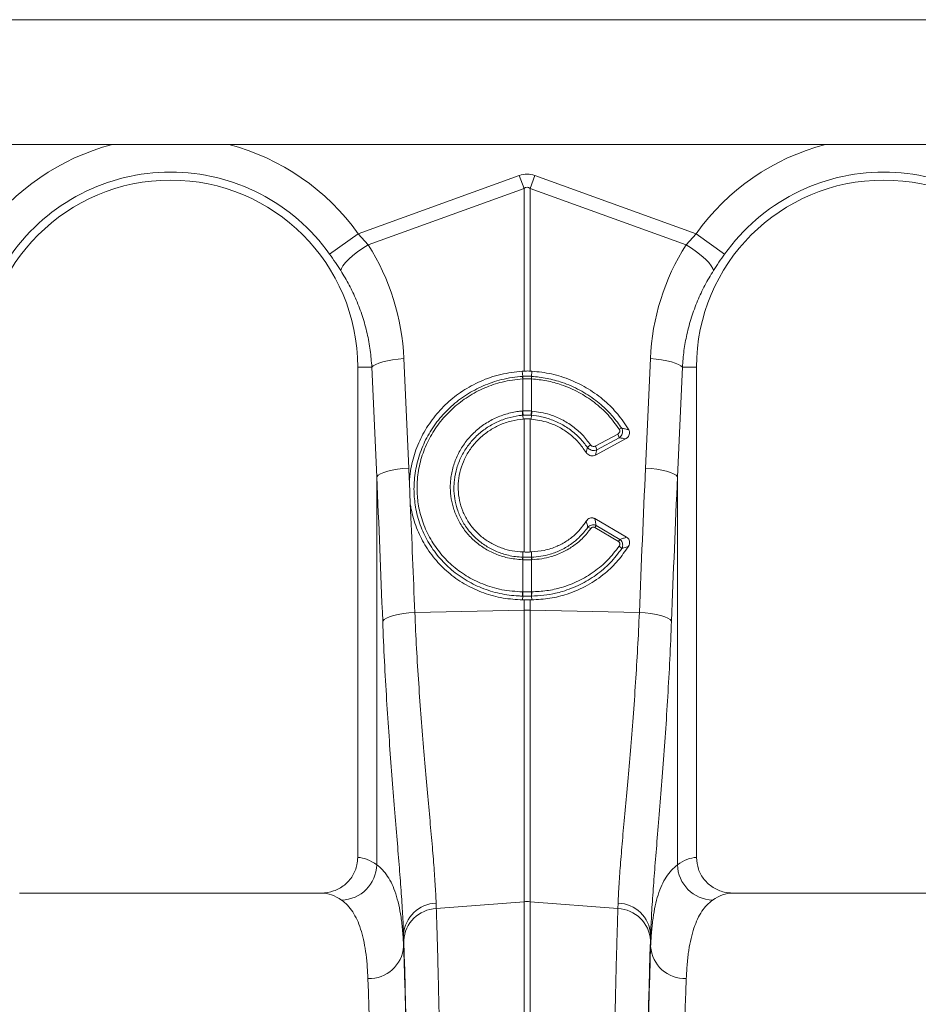
# Model space of a CAD drawing. Units: millimetres. Extents: x -5836 to -364, y 1157 to 5423.
# Drawn here: x -2167 to -1915, y 3969 to 4245 of the extents above; entities that cross this region are included whole.
import ezdxf

# ---------------------------------------------------------------- set-up
doc = ezdxf.new("R2010")
doc.units = ezdxf.units.MM
doc.layers.add('ACO_DRAINAGE', color=7, linetype='Continuous')

# ---------------------------------------------------------------- blocks, each defined once
blk = doc.blocks.new('ACO - 32830 - FRONT')
at = {"layer": 'ACO_DRAINAGE', "linetype": 'Continuous', "lineweight": 0}
for p, q in [((-50, 955), (954.58, 955)), ((208.35, 920), (696.65, 920)), ((402.63, 894.95), (447.82, 911.29)), ((447.82, 911.29), (449.13, 907.68)), ((450.87, 907.68), (452.18, 911.29)), ((452.18, 911.29), (497.37, 894.95)), ((449.13, 907.68), (405.43, 891.87)), ((449.13, 856.44), (449.13, 907.68)), ((450.87, 907.68), (450.87, 856.44)), ((494.57, 891.87), (450.87, 907.68)), ((394.61, 889.24), (402.63, 894.95)), ((402.63, 894.95), (405.43, 891.87)), ((494.57, 891.87), (497.37, 894.95)), ((505.39, 889.24), (497.37, 894.95)), ((401.16, 888.84), (402.47, 889.88)), ((402.47, 889.88), (403.91, 890.9)), ((403.91, 890.9), (405.43, 891.87)), ((496.09, 890.9), (494.57, 891.87)), ((497.53, 889.88), (496.09, 890.9)), ((498.84, 888.84), (497.53, 889.88)), ((398.36, 885.99), (399.07, 886.87)), ((399.07, 886.87), (400.01, 887.83)), ((400.01, 887.83), (401.16, 888.84)), ((499.99, 887.83), (498.84, 888.84)), ((500.93, 886.87), (499.99, 887.83)), ((501.64, 885.99), (500.93, 886.87)), ((397.74, 884.6), (397.91, 885.23)), ((397.91, 885.23), (398.36, 885.99)), ((502.09, 885.23), (501.64, 885.99)), ((502.26, 884.6), (502.09, 885.23)), ((409.54, 859.02), (410.83, 859.32)), ((410.83, 859.32), (412.27, 859.58)), ((412.27, 859.58), (413.82, 859.77)), ((413.82, 859.77), (415.43, 859.91)), ((415.43, 859.91), (416.81, 829.2)), ((483.19, 829.2), (484.57, 859.91)), ((486.18, 859.77), (484.57, 859.91)), ((487.73, 859.58), (486.18, 859.77)), ((489.17, 859.32), (487.73, 859.58)), ((490.46, 859.02), (489.17, 859.32)), ((406.46, 857.5), (402.5, 857.5)), ((402.5, 857.5), (402.5, 719.99)), ((406.46, 857.5), (406.86, 857.91)), ((407.83, 826.79), (406.46, 857.5)), ((406.86, 857.91), (407.53, 858.3)), ((407.53, 858.3), (408.43, 858.68)), ((408.43, 858.68), (409.54, 859.02)), ((448.63, 856.41), (449.13, 856.44)), ((448.76, 854.94), (448.63, 856.41)), ((450.87, 856.44), (451.37, 856.41)), ((451.24, 854.94), (451.37, 856.41)), ((491.57, 858.68), (490.46, 859.02)), ((492.47, 858.3), (491.57, 858.68)), ((493.54, 857.5), (492.17, 826.79)), ((493.14, 857.91), (492.47, 858.3)), ((493.54, 857.5), (493.14, 857.91)), ((493.54, 857.5), (497.5, 857.5)), ((497.5, 719.99), (497.5, 857.5)), ((448.78, 854.25), (448.76, 854.24)), ((448.78, 845.22), (448.78, 854.25)), ((451.24, 854.24), (451.22, 854.25)), ((451.22, 854.25), (451.22, 845.22)), ((448.66, 845.21), (448.78, 845.22)), ((451.22, 845.22), (451.34, 845.21)), ((448.8, 844.04), (448.86, 842.97)), ((449.13, 842.99), (448.86, 842.97)), ((449.13, 805.68), (449.13, 842.99)), ((450.87, 842.99), (450.87, 805.68)), ((451.14, 842.97), (450.87, 842.99)), ((451.2, 844.04), (451.14, 842.97)), ((469.12, 835.4), (475.41, 838.77)), ((477.59, 837.39), (469.17, 832.88)), ((475.83, 837.73), (469.54, 834.36)), ((412.2, 828.62), (413.64, 828.87)), ((413.64, 828.87), (415.19, 829.07)), ((415.19, 829.07), (416.81, 829.2)), ((484.81, 829.07), (483.19, 829.2)), ((486.36, 828.87), (484.81, 829.07)), ((487.8, 828.62), (486.36, 828.87)), ((407.83, 826.79), (408.24, 827.2)), ((407.83, 717.93), (407.83, 826.79)), ((408.24, 827.2), (408.9, 827.6)), ((408.9, 827.6), (409.8, 827.97)), ((409.8, 827.97), (410.91, 828.32)), ((410.91, 828.32), (412.2, 828.62)), ((489.09, 828.32), (487.8, 828.62)), ((490.2, 827.97), (489.09, 828.32)), ((491.1, 827.6), (490.2, 827.97)), ((491.76, 827.2), (491.1, 827.6)), ((492.17, 826.79), (491.76, 827.2)), ((492.17, 826.79), (492.17, 717.93)), ((417.25, 819.2), (416.98, 825.25)), ((468.99, 815.03), (477.92, 809.79)), ((475.6, 808.64), (468.98, 812.51)), ((469.36, 813.09), (475.98, 809.22)), ((448.78, 804.21), (448.77, 805.69)), ((448.77, 805.69), (449.13, 805.68)), ((448.78, 804.21), (448.86, 804.21)), ((450.87, 805.68), (451.23, 805.69)), ((451.14, 804.21), (451.22, 804.21)), ((451.22, 804.21), (451.23, 805.69)), ((448.78, 803.51), (448.7, 803.52)), ((448.78, 794.49), (448.78, 803.51)), ((451.3, 803.52), (451.22, 803.51)), ((451.22, 803.51), (451.22, 794.49)), ((448.72, 794.49), (448.78, 794.49)), ((448.77, 793.31), (448.72, 792.24)), ((451.22, 794.49), (451.28, 794.49)), ((451.23, 793.31), (451.28, 792.24)), ((449.13, 792.23), (448.72, 792.24)), ((449.13, 789.35), (449.13, 792.23)), ((451.28, 792.24), (450.87, 792.23)), ((450.87, 792.23), (450.87, 789.35)), ((410.53, 787.11), (411.42, 787.49)), ((411.42, 787.49), (412.53, 787.83)), ((412.53, 787.83), (413.84, 788.13)), ((413.84, 788.13), (415.29, 788.38)), ((415.29, 788.38), (416.87, 788.58)), ((416.87, 788.58), (418.51, 788.71)), ((418.51, 788.71), (449.13, 789.35)), ((449.13, 707.56), (449.13, 789.35)), ((450.87, 789.35), (450.87, 707.56)), ((481.49, 788.71), (450.87, 789.35)), ((483.13, 788.58), (481.49, 788.71)), ((484.71, 788.38), (483.13, 788.58)), ((486.16, 788.13), (484.71, 788.38)), ((487.47, 787.83), (486.16, 788.13)), ((488.58, 787.49), (487.47, 787.83)), ((489.47, 787.11), (488.58, 787.49)), ((409.5, 786.3), (409.88, 786.71)), ((409.88, 786.71), (410.53, 787.11)), ((490.12, 786.71), (489.47, 787.11)), ((490.5, 786.3), (490.12, 786.71)), ((392.35, 710), (307.65, 710)), ((592.35, 710), (507.65, 710)), ((424.48, 707.18), (424.53, 705.63)), ((424.53, 705.63), (449.13, 707.56)), ((449.13, 472), (449.13, 707.56)), ((450.87, 707.56), (450.87, 472)), ((475.47, 705.63), (450.87, 707.56)), ((475.47, 705.63), (475.52, 707.18)), ((415.35, 698.38), (415.35, 695.01)), ((484.65, 695.01), (484.65, 698.38))]:
    blk.add_line(p, q, dxfattribs=at)
for centre, radius, start, end in [((350, 857.5), 64.59, 104.6284, 144.5673), ((350, 857.5), 64.59, 35.4327, 75.3716), ((550, 857.5), 64.59, 104.6284, 144.5673), ((350, 857.5), 54.75, 35.4327, 144.5673), ((550, 857.5), 54.75, 35.4327, 144.5673), ((350, 857.5), 52.5, 0, 180), ((550, 857.5), 52.5, 0, 180), ((453.71, 854.57), 4.96, 175.7257, 183.7577), ((453.7, 854.56), 4.93, 175.5878, 183.6644), ((446.3, 854.56), 4.93, 356.3356, 4.4122), ((446.29, 854.57), 4.96, 356.2423, 4.2743), ((456.85, 845.59), 8.2, 182.6306, 190.9313), ((456.83, 845.55), 8.06, 182.3058, 190.7577), ((443.17, 845.55), 8.06, 349.2423, 357.6942), ((443.15, 845.59), 8.2, 349.0687, 357.3694), ((477.29, 837.97), 2.56, 107.5096, 124.1156), ((472.98, 837.19), 2.9, 10.7685, 32.9192), ((469.71, 832.52), 3.72, 120.4387, 138.2562), ((466.69, 833.82), 2.9, 10.7685, 32.9192), ((466.62, 810.68), 1.96, 51.9719, 78.015), ((475.5, 808.71), 7.55, 144.5268, 149.7532), ((482.12, 804.84), 7.55, 144.5268, 149.7532), ((474.72, 805.44), 2.16, 32.778, 59.8597), ((452.53, 803.41), 3.84, 167.8938, 178.4189), ((452.61, 803.41), 3.83, 167.8718, 178.4038), ((447.39, 803.41), 3.83, 1.5962, 12.1282), ((447.47, 803.41), 3.84, 1.5811, 12.1062), ((454.83, 794.12), 6.12, 176.5615, 187.6362), ((454.92, 794.13), 6.15, 176.6941, 187.7095), ((445.08, 794.13), 6.15, 352.2905, 3.3059), ((445.17, 794.12), 6.12, 352.3638, 3.4385), ((450, 748.11), 41.25, 88.7893, 91.2107), ((397.68, 718.16), 10.15, 271.687, 358.7104), ((502.32, 718.16), 10.15, 181.2896, 268.313), ((424.78, 697.73), 9.45, 91.8216, 176.1102), ((450, 696.43), 11.16, 85.5196, 94.4804), ((475.22, 697.73), 9.45, 3.8898, 88.1784), ((424.9, 696.13), 9.51, 92.186, 176.5324), ((475.1, 696.13), 9.51, 3.4676, 87.814), ((405.75, 695.63), 9.62, 267.6387, 356.2956), ((494.25, 695.63), 9.62, 183.7044, 272.3613)]:
    blk.add_arc(centre, radius, start, end, dxfattribs=at)
for centre, major_axis, ratio, start_param, end_param in [((450, 808.34), (0, -103.34), 0.241922, 3.054326, 3.228859), ((450, 808.34), (0, 99.71), 0.100291, 6.195919, 6.370452), ((350.17, 857.04), (-22.24, 61.5), 0.998907, 4.409715, 4.927633), ((549.83, 857.04), (22.24, 61.5), 0.998907, 1.355552, 1.87347), ((-85.45, 292.37), (48.78, 2053.76), 0.247186, 4.980724, 4.982717), ((985.45, 292.37), (-48.78, 2053.76), 0.247186, 1.300468, 1.320842), ((-84.57, 289.96), (47.7, 2053.76), 0.242345, 4.962101, 4.982475), ((984.57, 289.96), (-47.7, 2053.76), 0.242345, 1.300711, 1.321085), ((-85.45, 292.37), (48.78, 2053.76), 0.247186, 4.962343, 4.977672), ((402.19, 472), (0, 248), 0.176327, 6.153961, 6.276183), ((497.81, 472), (0, 248), 0.176327, 0.007002, 0.129224), ((392.35, 472), (0, 238), 0.183736, 6.153961, 6.283185), ((507.65, 472), (0, 238), 0.183736, 0, 0.129224), ((416.47, 819.61), (0, 137.1), 0.017455, 2.655834, 2.682643), ((413.47, 472), (0, 250.64), 0.017455, 4.712389, 5.824235), ((486.53, 472), (0, 250.64), 0.017455, 0.45895, 1.570796), ((483.53, 819.61), (0, 137.1), 0.017455, 3.600543, 3.627352), ((413.46, 472), (0, 248), 0.017455, 4.712389, 5.830394), ((486.54, 472), (0, 248), 0.017455, 0.452791, 1.570796), ((403.46, 472), (0, 238), 0.018188, 4.712389, 5.830394), ((496.54, 472), (0, 238), 0.018188, 0.452791, 1.570796)]:
    blk.add_ellipse(centre, major_axis=major_axis, ratio=ratio, start_param=start_param, end_param=end_param, dxfattribs=at)
for points, knots in [([(397.74, 884.6), (397.24, 885.36), (396.25, 886.9), (395.16, 888.45), (394.61, 889.24)], [0, 0, 0, 0, 0.494339, 1, 1, 1, 1]), ([(505.39, 889.24), (504.85, 888.47), (503.77, 886.92), (502.77, 885.38), (502.26, 884.6)], [0, 0, 0, 0, 0.494333, 1, 1, 1, 1]), ([(406.46, 857.5), (406.33, 859.09), (406.09, 862.29), (405.18, 867.06), (403.89, 871.78), (402.18, 876.31), (400.16, 880.61), (398.55, 883.27), (397.74, 884.6)], [0, 0, 0, 0, 0.166163, 0.333475, 0.504385, 0.676528, 0.837746, 1, 1, 1, 1]), ([(502.26, 884.6), (501.44, 883.24), (499.77, 880.5), (497.73, 876.11), (496.03, 871.52), (494.77, 866.85), (493.9, 862.16), (493.66, 859.06), (493.54, 857.5)], [0, 0, 0, 0, 0.166161, 0.33346, 0.504332, 0.676436, 0.837695, 1, 1, 1, 1]), ([(416.98, 825.25), (417.07, 826.31), (417.31, 829.17), (418.47, 833.75), (420.65, 838.79), (423.68, 843.42), (427.44, 847.53), (431.86, 850.97), (436.93, 853.73), (442.57, 855.71), (446.61, 856.18), (448.63, 856.41)], [0, 0, 0, 0, 0.066908, 0.1806703, 0.2944349, 0.4084553, 0.5224763, 0.6367768, 0.7510766, 0.8755392, 1, 1, 1, 1]), ([(450.87, 856.44), (450.76, 856.44), (450.41, 856.45), (449.83, 856.45), (449.36, 856.44), (449.13, 856.44)], [0, 0, 0, 0, 0.196581, 0.5982906, 1, 1, 1, 1]), ([(451.37, 856.41), (453.2, 856.21), (456.91, 855.8), (462.25, 854.06), (467.29, 851.52), (471.72, 848.25), (475.58, 844.4), (477.52, 841.45), (478.51, 839.96)], [0, 0, 0, 0, 0.166824, 0.338492, 0.505312, 0.676964, 0.836379, 1, 1, 1, 1]), ([(448.77, 793.31), (448.77, 793.31), (448.36, 793.32), (446.2, 793.39), (442.26, 793.91), (437.21, 795.46), (432.47, 797.85), (428.26, 800.96), (424.64, 804.77), (421.77, 809.08), (419.68, 813.85), (418.53, 818.63), (418.15, 823.53), (418.56, 828.47), (419.87, 833.52), (422.05, 838.35), (424.99, 842.73), (428.66, 846.64), (432.91, 849.88), (437.69, 852.42), (442.99, 854.23), (446.78, 854.81), (448.76, 854.94), (448.76, 854.94)], [0, 0, 0, 0, 0.000001, 0.012656, 0.066886, 0.122676, 0.1769, 0.232705, 0.286879, 0.342646, 0.396549, 0.452022, 0.49831, 0.552442, 0.608146, 0.662217, 0.717835, 0.772107, 0.827927, 0.882421, 0.938477, 0.999999, 1, 1, 1, 1]), ([(448.76, 854.24), (446.83, 854.02), (443.18, 853.6), (438.01, 851.81), (433.4, 849.37), (429.22, 846.19), (425.67, 842.43), (422.78, 838.12), (420.68, 833.48), (419.4, 828.52), (419, 823.73), (419.38, 818.98), (420.5, 814.36), (422.5, 809.78), (425.31, 805.57), (428.78, 801.92), (432.89, 798.88), (437.61, 796.52), (442.94, 794.87), (446.77, 794.62), (448.72, 794.49)], [0, 0, 0, 0, 0.0616926, 0.1163361, 0.1725594, 0.2269623, 0.2829272, 0.3370874, 0.3928013, 0.4469636, 0.5026977, 0.5489702, 0.602814, 0.6582206, 0.7122894, 0.7679403, 0.8220324, 0.8776959, 0.9377713, 1, 1, 1, 1]), ([(448.76, 854.94), (448.76, 854.94), (448.77, 854.94), (448.78, 854.94), (448.78, 854.94)], [0, 0, 0, 0, 0.002879, 1, 1, 1, 1]), ([(448.78, 854.94), (448.91, 854.95), (449.32, 854.97), (450, 854.98), (450.68, 854.97), (451.09, 854.95), (451.22, 854.94)], [0, 0, 0, 0, 0.16039, 0.5, 0.838895, 1, 1, 1, 1]), ([(451.22, 854.25), (451.09, 854.25), (450.68, 854.27), (450, 854.29), (449.32, 854.27), (448.91, 854.25), (448.78, 854.25)], [0, 0, 0, 0, 0.161147, 0.5, 0.839568, 1, 1, 1, 1]), ([(451.22, 854.94), (451.22, 854.94), (451.23, 854.94), (451.24, 854.94), (451.24, 854.94)], [0, 0, 0, 0, 0.997121, 1, 1, 1, 1]), ([(451.24, 854.94), (451.24, 854.94), (452.69, 854.85), (455.6, 854.47), (460.17, 853.24), (464.81, 851.21), (468.53, 848.82), (471.59, 846.28), (474.12, 843.75), (475.72, 841.52), (476.53, 840.41)], [0, 0, 0, 0, 0.000002, 0.144871, 0.289741, 0.467203, 0.644663, 0.725916, 0.862958, 1, 1, 1, 1]), ([(475.86, 840.09), (474.85, 841.46), (472.81, 844.26), (468.91, 847.74), (464.49, 850.61), (459.97, 852.57), (455.5, 853.81), (452.67, 854.1), (451.24, 854.24)], [0, 0, 0, 0, 0.175006, 0.355095, 0.530099, 0.710162, 0.853707, 1, 1, 1, 1]), ([(448.7, 803.52), (447.28, 803.64), (444.68, 803.87), (441.06, 805.07), (437.89, 806.69), (435.07, 808.83), (432.66, 811.4), (430.74, 814.35), (429.41, 817.45), (428.65, 820.59), (428.39, 823.47), (428.55, 826.5), (429.18, 829.64), (430.46, 832.99), (432.32, 836.09), (434.67, 838.87), (437.46, 841.22), (440.6, 843.1), (444.01, 844.43), (446.75, 845.03), (448.31, 845.18), (448.66, 845.21)], [0, 0, 0, 0, 0.065501, 0.121038, 0.176574, 0.232064, 0.287554, 0.343132, 0.398711, 0.447698, 0.496686, 0.535442, 0.591396, 0.647351, 0.703418, 0.759486, 0.815532, 0.871577, 0.927624, 0.983671, 1, 1, 1, 1]), ([(448.78, 845.22), (448.91, 845.23), (449.31, 845.26), (450.13, 845.28), (450.81, 845.25), (451.22, 845.22)], [0, 0, 0, 0, 0.156226, 0.50007, 1, 1, 1, 1]), ([(451.34, 845.21), (453.03, 844.96), (455.91, 844.54), (459.74, 842.92), (462.83, 841), (465.62, 838.61), (467.08, 836.69), (467.82, 835.72)], [0, 0, 0, 0, 0.259009, 0.441609, 0.629501, 0.812101, 1, 1, 1, 1]), ([(448.8, 844.04), (448.8, 844.04), (448.46, 844.01), (446.99, 843.85), (444.38, 843.29), (441.14, 842.02), (438.12, 840.23), (435.47, 838), (433.21, 835.36), (431.44, 832.42), (430.19, 829.22), (429.58, 826.23), (429.42, 823.34), (429.64, 820.6), (430.35, 817.62), (431.6, 814.65), (433.41, 811.84), (435.71, 809.35), (438.4, 807.3), (441.44, 805.71), (444.9, 804.59), (447.42, 804.26), (448.78, 804.21), (448.78, 804.21)], [0, 0, 0, 0, 0.000001, 0.016286, 0.071398, 0.128104, 0.18322, 0.239929, 0.295073, 0.351815, 0.406872, 0.463523, 0.502228, 0.550648, 0.600145, 0.654971, 0.711386, 0.766217, 0.822639, 0.877604, 0.934167, 0.999999, 1, 1, 1, 1]), ([(448.86, 842.97), (447.73, 842.82), (445.44, 842.52), (442.23, 841.35), (439.27, 839.72), (436.71, 837.69), (434.49, 835.25), (432.75, 832.52), (431.49, 829.52), (430.77, 826.42), (430.59, 823.23), (430.97, 820.12), (431.89, 817.1), (433.3, 814.33), (435.19, 811.81), (437.48, 809.67), (440.13, 807.92), (442.94, 806.69), (445.86, 805.91), (447.79, 805.76), (448.77, 805.69)], [0, 0, 0, 0, 0.058468, 0.118822, 0.174436, 0.231662, 0.287279, 0.344523, 0.399864, 0.456833, 0.511745, 0.568273, 0.622793, 0.678906, 0.733248, 0.789162, 0.8436, 0.899598, 0.949223, 1, 1, 1, 1]), ([(448.91, 844.04), (448.88, 844.04), (448.84, 844.04), (448.8, 844.04), (448.8, 844.04)], [0, 0, 0, 0, 0.999492, 1, 1, 1, 1]), ([(451.09, 844.04), (450.72, 844.06), (450.11, 844.1), (449.39, 844.08), (449.03, 844.05), (448.91, 844.04)], [0, 0, 0, 0, 0.499923, 0.843725, 1, 1, 1, 1]), ([(449.13, 842.99), (449.21, 842.99), (449.55, 843.02), (450.13, 843.03), (450.62, 843), (450.87, 842.99)], [0, 0, 0, 0, 0.146492, 0.573247, 1, 1, 1, 1]), ([(451.2, 844.04), (451.2, 844.04), (451.16, 844.04), (451.12, 844.04), (451.09, 844.04)], [0, 0, 0, 0, 0.000508, 1, 1, 1, 1]), ([(466.52, 833.61), (465.85, 834.58), (464.48, 836.55), (461.87, 838.91), (458.98, 840.76), (455.46, 842.31), (452.75, 842.72), (451.14, 842.97)], [0, 0, 0, 0, 0.190867, 0.388582, 0.561844, 0.740127, 1, 1, 1, 1]), ([(466.93, 834.99), (466.25, 835.89), (464.85, 837.72), (462.22, 839.98), (459.24, 841.83), (456.47, 842.98), (453.76, 843.71), (452.15, 843.96), (451.2, 844.04), (451.2, 844.04)], [0, 0, 0, 0, 0.18255, 0.370378, 0.552895, 0.740687, 0.847599, 0.999997, 1, 1, 1, 1]), ([(475.41, 838.77), (475.44, 838.78), (475.57, 838.85), (475.76, 839.02), (475.93, 839.28), (476.01, 839.56), (475.99, 839.84), (475.9, 840), (475.86, 840.09)], [0, 0, 0, 0, 0.060047, 0.281515, 0.473255, 0.648679, 0.824388, 1, 1, 1, 1]), ([(476.53, 840.41), (476.61, 840.24), (476.77, 839.91), (476.82, 839.35), (476.71, 838.8), (476.43, 838.26), (476.1, 837.92), (475.88, 837.76), (475.83, 837.73)], [0, 0, 0, 0, 0.183163, 0.36651, 0.545409, 0.734104, 0.944104, 1, 1, 1, 1]), ([(476.53, 840.41), (476.86, 840.34), (477.53, 840.19), (478.18, 840.04), (478.51, 839.96)], [0, 0, 0, 0, 0.504578, 1, 1, 1, 1]), ([(478.51, 839.96), (478.59, 839.79), (478.75, 839.45), (478.75, 838.88), (478.58, 838.33), (478.2, 837.79), (477.81, 837.53), (477.59, 837.39)], [0, 0, 0, 0, 0.182027, 0.364089, 0.547126, 0.748204, 1, 1, 1, 1]), ([(477.59, 837.39), (477.39, 837.43), (476.81, 837.55), (476.22, 837.66), (475.83, 837.73)], [0, 0, 0, 0, 0.332801, 1, 1, 1, 1]), ([(466.52, 833.61), (466.6, 833.85), (466.74, 834.31), (466.87, 834.77), (466.93, 834.99)], [0, 0, 0, 0, 0.5236835, 1, 1, 1, 1]), ([(469.54, 834.36), (469.34, 834.28), (468.94, 834.12), (468.26, 834.14), (467.63, 834.35), (467.19, 834.67), (467, 834.91), (466.93, 834.99)], [0, 0, 0, 0, 0.22509, 0.451004, 0.674747, 0.89809, 1, 1, 1, 1]), ([(467.82, 835.72), (467.85, 835.68), (467.95, 835.55), (468.17, 835.39), (468.48, 835.28), (468.82, 835.27), (469.02, 835.35), (469.12, 835.4)], [0, 0, 0, 0, 0.102575, 0.326395, 0.549636, 0.774868, 1, 1, 1, 1]), ([(469.54, 834.36), (469.49, 834.14), (469.37, 833.65), (469.24, 833.15), (469.17, 832.88)], [0, 0, 0, 0, 0.460048, 1, 1, 1, 1]), ([(469.17, 832.88), (468.97, 832.8), (468.56, 832.63), (467.89, 832.64), (467.26, 832.87), (466.8, 833.22), (466.6, 833.5), (466.52, 833.61)], [0, 0, 0, 0, 0.218368, 0.436859, 0.652809, 0.868662, 1, 1, 1, 1]), ([(448.72, 792.24), (446.89, 792.35), (443.19, 792.57), (437.86, 794.03), (432.82, 796.32), (428.32, 799.39), (424.39, 803.19), (421.22, 807.55), (418.84, 812.43), (417.69, 816.39), (417.33, 818.69), (417.25, 819.2)], [0, 0, 0, 0, 0.119143, 0.241736, 0.360882, 0.483499, 0.602369, 0.724696, 0.843377, 0.965495, 1, 1, 1, 1]), ([(466.61, 814.35), (466.75, 814.54), (467.01, 814.88), (467.56, 815.2), (468.14, 815.3), (468.63, 815.21), (468.89, 815.08), (468.99, 815.03)], [0, 0, 0, 0, 0.25847, 0.473419, 0.689437, 0.880807, 1, 1, 1, 1]), ([(468.99, 815.03), (469.04, 814.74), (469.18, 814.09), (469.29, 813.45), (469.36, 813.09)], [0, 0, 0, 0, 0.439281, 1, 1, 1, 1]), ([(451.22, 804.21), (451.22, 804.21), (452.1, 804.24), (453.88, 804.42), (456.71, 805.06), (459.67, 806.21), (462.33, 807.82), (464.89, 809.91), (466.22, 811.58), (467.03, 812.6)], [0, 0, 0, 0, 0.000003, 0.140653, 0.283709, 0.46468, 0.650912, 0.787047, 1, 1, 1, 1]), ([(451.23, 805.69), (452.44, 805.79), (454.9, 806), (458.26, 807.13), (461.23, 808.74), (464.16, 811), (465.7, 813.11), (466.61, 814.35)], [0, 0, 0, 0, 0.195287, 0.397997, 0.569806, 0.746683, 1, 1, 1, 1]), ([(467.83, 812.23), (467.15, 811.36), (465.77, 809.6), (463.15, 807.41), (460.14, 805.6), (457.07, 804.41), (454.08, 803.71), (452.24, 803.58), (451.3, 803.52)], [0, 0, 0, 0, 0.172536, 0.349605, 0.530542, 0.716709, 0.857164, 1, 1, 1, 1]), ([(467.03, 812.6), (466.94, 812.97), (466.81, 813.55), (466.66, 814.14), (466.61, 814.35)], [0, 0, 0, 0, 0.635181, 1, 1, 1, 1]), ([(467.03, 812.6), (467.18, 812.75), (467.47, 813.04), (468.04, 813.27), (468.61, 813.32), (469.06, 813.23), (469.29, 813.12), (469.36, 813.09)], [0, 0, 0, 0, 0.249418, 0.471714, 0.701903, 0.907213, 1, 1, 1, 1]), ([(468.98, 812.51), (468.95, 812.53), (468.83, 812.59), (468.61, 812.65), (468.32, 812.61), (468.04, 812.47), (467.9, 812.31), (467.83, 812.23)], [0, 0, 0, 0, 0.092504, 0.292593, 0.515672, 0.737762, 1, 1, 1, 1]), ([(475.98, 809.22), (476.33, 809.32), (476.99, 809.51), (477.63, 809.7), (477.92, 809.79)], [0, 0, 0, 0, 0.54029, 1, 1, 1, 1]), ([(477.92, 809.79), (478.07, 809.69), (478.37, 809.47), (478.65, 809), (478.77, 808.46), (478.71, 807.88), (478.54, 807.47), (478.41, 807.26), (478.4, 807.23)], [0, 0, 0, 0, 0.1837666, 0.3678517, 0.5478161, 0.7421532, 0.9694049, 1, 1, 1, 1]), ([(476.54, 806.62), (475.51, 805.26), (473.41, 802.5), (469.42, 799.13), (464.91, 796.4), (461, 794.89), (457.55, 793.98), (454.66, 793.48), (452.38, 793.33), (451.23, 793.31), (451.23, 793.31)], [0, 0, 0, 0, 0.1740762, 0.3532413, 0.5273825, 0.7065661, 0.7727143, 0.8856986, 0.999998, 1, 1, 1, 1]), ([(451.28, 794.49), (452.69, 794.56), (455.53, 794.71), (459.96, 795.71), (464.48, 797.44), (468.82, 800.04), (472.73, 803.31), (474.77, 805.97), (475.81, 807.32)], [0, 0, 0, 0, 0.145233, 0.293293, 0.467454, 0.646622, 0.820781, 1, 1, 1, 1]), ([(478.4, 807.23), (477.47, 805.87), (475.58, 803.13), (471.72, 799.42), (466.96, 796.15), (461.67, 793.87), (456.37, 792.52), (452.99, 792.33), (451.28, 792.24)], [0, 0, 0, 0, 0.154537, 0.312905, 0.498417, 0.690671, 0.843499, 1, 1, 1, 1]), ([(475.81, 807.32), (475.83, 807.34), (475.9, 807.46), (475.99, 807.68), (476.02, 807.97), (475.97, 808.24), (475.83, 808.48), (475.68, 808.58), (475.6, 808.64)], [0, 0, 0, 0, 0.068177, 0.285203, 0.471045, 0.644237, 0.822297, 1, 1, 1, 1]), ([(475.98, 809.22), (476.12, 809.11), (476.4, 808.88), (476.68, 808.42), (476.82, 807.9), (476.82, 807.34), (476.69, 806.9), (476.57, 806.67), (476.54, 806.62)], [0, 0, 0, 0, 0.183845, 0.370328, 0.548363, 0.73216, 0.937252, 1, 1, 1, 1]), ([(478.4, 807.23), (478.19, 807.16), (477.58, 806.95), (476.96, 806.75), (476.54, 806.62)], [0, 0, 0, 0, 0.334871, 1, 1, 1, 1]), ([(448.86, 804.21), (448.92, 804.21), (449.3, 804.2), (449.89, 804.19), (450.59, 804.2), (450.97, 804.21), (451.14, 804.21)], [0, 0, 0, 0, 0.075561, 0.499961, 0.776214, 1, 1, 1, 1]), ([(450.87, 805.68), (450.71, 805.67), (450.34, 805.66), (449.75, 805.66), (449.34, 805.67), (449.13, 805.68)], [0, 0, 0, 0, 0.283475, 0.641738, 1, 1, 1, 1]), ([(451.22, 803.51), (451.04, 803.51), (450.63, 803.5), (449.88, 803.49), (449.25, 803.5), (448.84, 803.51), (448.78, 803.51)], [0, 0, 0, 0, 0.223773, 0.500038, 0.924446, 1, 1, 1, 1]), ([(448.83, 793.31), (448.81, 793.31), (448.79, 793.31), (448.77, 793.31), (448.77, 793.31)], [0, 0, 0, 0, 0.999, 1, 1, 1, 1]), ([(448.78, 794.49), (448.88, 794.49), (449.29, 794.48), (450.03, 794.48), (450.74, 794.48), (451.15, 794.49), (451.22, 794.49)], [0, 0, 0, 0, 0.129337, 0.500012, 0.911881, 1, 1, 1, 1]), ([(451.17, 793.31), (451.11, 793.31), (450.72, 793.3), (450.03, 793.3), (449.32, 793.3), (448.93, 793.31), (448.83, 793.31)], [0, 0, 0, 0, 0.088108, 0.499988, 0.870677, 1, 1, 1, 1]), ([(451.23, 793.31), (451.23, 793.31), (451.21, 793.31), (451.19, 793.31), (451.17, 793.31)], [0, 0, 0, 0, 0.0009997, 1, 1, 1, 1]), ([(449.13, 792.23), (449.42, 792.23), (450, 792.23), (450.58, 792.23), (450.87, 792.23)], [0, 0, 0, 0, 0.4979862, 1, 1, 1, 1]), ([(418.51, 788.71), (418.66, 785.33), (418.98, 778.54), (419.59, 768.63), (420.29, 758.95), (421.04, 749.75), (421.79, 741.1), (422.52, 733.03), (423.21, 725.47), (423.79, 718.59), (424.24, 712.39), (424.4, 708.92), (424.48, 707.18)], [0, 0, 0, 0, 0.098332, 0.197364, 0.298579, 0.400538, 0.498862, 0.597858, 0.698963, 0.800799, 0.900049, 1, 1, 1, 1]), ([(475.52, 707.18), (475.6, 708.9), (475.76, 712.36), (476.21, 718.55), (476.79, 725.47), (477.48, 733.07), (478.22, 741.22), (478.98, 749.91), (479.73, 759.21), (480.42, 768.86), (481.03, 778.7), (481.34, 785.36), (481.49, 788.71)], [0, 0, 0, 0, 0.098978, 0.198652, 0.300506, 0.403108, 0.502117, 0.60181, 0.703671, 0.806289, 0.902815, 1, 1, 1, 1]), ([(415.35, 698.38), (415.27, 700.24), (415.12, 703.99), (414.68, 710.6), (414.12, 717.9), (413.46, 725.93), (412.74, 734.71), (411.99, 744.08), (411.27, 753.93), (410.59, 764.22), (409.97, 775.02), (409.65, 782.53), (409.5, 786.3)], [0, 0, 0, 0, 0.098661, 0.198031, 0.296212, 0.395069, 0.496036, 0.597724, 0.696545, 0.796039, 0.897652, 1, 1, 1, 1]), ([(490.5, 786.3), (490.35, 782.72), (490.05, 775.54), (489.46, 765.06), (488.8, 754.84), (488.07, 744.91), (487.32, 735.4), (486.59, 726.52), (485.92, 718.37), (485.35, 710.97), (484.89, 704.17), (484.73, 700.31), (484.65, 698.38)], [0, 0, 0, 0, 0.09708, 0.194803, 0.294, 0.393878, 0.495898, 0.598659, 0.697207, 0.796434, 0.897835, 1, 1, 1, 1]), ([(392.35, 710), (393.5, 710.11), (395.81, 710.34), (398.89, 712.11), (401.18, 714.7), (402.34, 717.5), (402.46, 719.31), (402.5, 719.99)], [0, 0, 0, 0, 0.219101, 0.43826, 0.65567, 0.869662, 1, 1, 1, 1]), ([(497.5, 719.99), (497.61, 718.88), (497.83, 716.66), (499.54, 713.7), (502.06, 711.44), (504.92, 710.19), (506.85, 710.06), (507.65, 710)], [0, 0, 0, 0, 0.210526, 0.421008, 0.632816, 0.847772, 1, 1, 1, 1]), ([(407.83, 717.93), (408.39, 717.48), (409.5, 716.57), (410.92, 714.71), (412.16, 712.49), (413.19, 709.85), (414.03, 706.79), (414.67, 703.29), (415.13, 699.4), (415.28, 696.47), (415.35, 695.01)], [0, 0, 0, 0, 0.122558, 0.245116, 0.36861, 0.492105, 0.618566, 0.745028, 0.872514, 1, 1, 1, 1]), ([(484.65, 695.01), (484.72, 696.42), (484.86, 699.24), (485.29, 703.02), (485.89, 706.45), (486.7, 709.53), (487.73, 712.24), (488.97, 714.56), (490.43, 716.51), (491.59, 717.46), (492.17, 717.93)], [0, 0, 0, 0, 0.122568, 0.245135, 0.36863, 0.492124, 0.618577, 0.74503, 0.872515, 1, 1, 1, 1]), ([(405.35, 686.02), (405.28, 687.37), (405.15, 690.07), (404.73, 693.7), (404.13, 697), (403.34, 699.96), (402.34, 702.56), (401.11, 704.78), (399.69, 706.65), (398.55, 707.56), (397.98, 708.02)], [0, 0, 0, 0, 0.122588, 0.245175, 0.369125, 0.493075, 0.619079, 0.745082, 0.872269, 1, 1, 1, 1]), ([(502.02, 708.02), (501.47, 707.58), (500.38, 706.71), (498.98, 704.92), (497.77, 702.78), (496.76, 700.24), (495.93, 697.3), (495.31, 693.95), (494.86, 690.23), (494.72, 687.42), (494.65, 686.02)], [0, 0, 0, 0, 0.12257, 0.24514, 0.369091, 0.493043, 0.619059, 0.745075, 0.872271, 1, 1, 1, 1]), ([(424.53, 705.63), (424.58, 704.12), (424.68, 701.09), (424.83, 696.13), (424.97, 690.86), (425.11, 685.25), (425.25, 679.29), (425.38, 673), (425.51, 666.35), (425.64, 659.37), (425.76, 652.07), (425.87, 644.55), (425.98, 636.83), (426.09, 628.94), (426.19, 620.77), (426.28, 612.35), (426.37, 603.64), (426.46, 594.7), (426.53, 585.51), (426.61, 576), (426.68, 566.15), (426.74, 555.98), (426.79, 545.61), (426.84, 535.05), (426.88, 524.28), (426.92, 513.37), (426.94, 502.31), (426.96, 491.71), (426.97, 481.59), (426.97, 475.2), (426.97, 472)], [0, 0, 0, 0, 0.034547, 0.069093, 0.103615, 0.138264, 0.172914, 0.207988, 0.243062, 0.27857, 0.314078, 0.349725, 0.384247, 0.418896, 0.453546, 0.48862, 0.523695, 0.559203, 0.594711, 0.630359, 0.667582, 0.704966, 0.742351, 0.780272, 0.818193, 0.856664, 0.895136, 0.933784, 0.966892, 1, 1, 1, 1]), ([(473.03, 472), (473.03, 475.33), (473.03, 482.01), (473.04, 492), (473.06, 501.98), (473.08, 511.93), (473.11, 521.86), (473.15, 531.78), (473.19, 541.64), (473.24, 551.47), (473.29, 561.2), (473.36, 570.73), (473.42, 580.02), (473.5, 589.08), (473.57, 597.99), (473.66, 606.78), (473.75, 615.39), (473.85, 623.84), (473.95, 632.08), (474.06, 640.22), (474.18, 648.21), (474.31, 656.05), (474.44, 663.59), (474.58, 670.85), (474.72, 677.8), (474.87, 684.42), (475.02, 690.69), (475.18, 696.29), (475.32, 701.29), (475.42, 704.18), (475.47, 705.63)], [0, 0, 0, 0, 0.034521, 0.069094, 0.103666, 0.138239, 0.1731, 0.207962, 0.243253, 0.278544, 0.314136, 0.349728, 0.3843, 0.418873, 0.453734, 0.488596, 0.523887, 0.559178, 0.59477, 0.630361, 0.667649, 0.704936, 0.742588, 0.780239, 0.818434, 0.856629, 0.895134, 0.933781, 0.966868, 1, 1, 1, 1])]:
    blk.add_open_spline(points, degree=3, knots=knots, dxfattribs=at)

msp = doc.modelspace()

# ---------------------------------------------------------------- block references
msp.add_blockref('ACO - 32830 - FRONT', (-2475.01, 3290.12))

doc.saveas('drawing.dxf')
